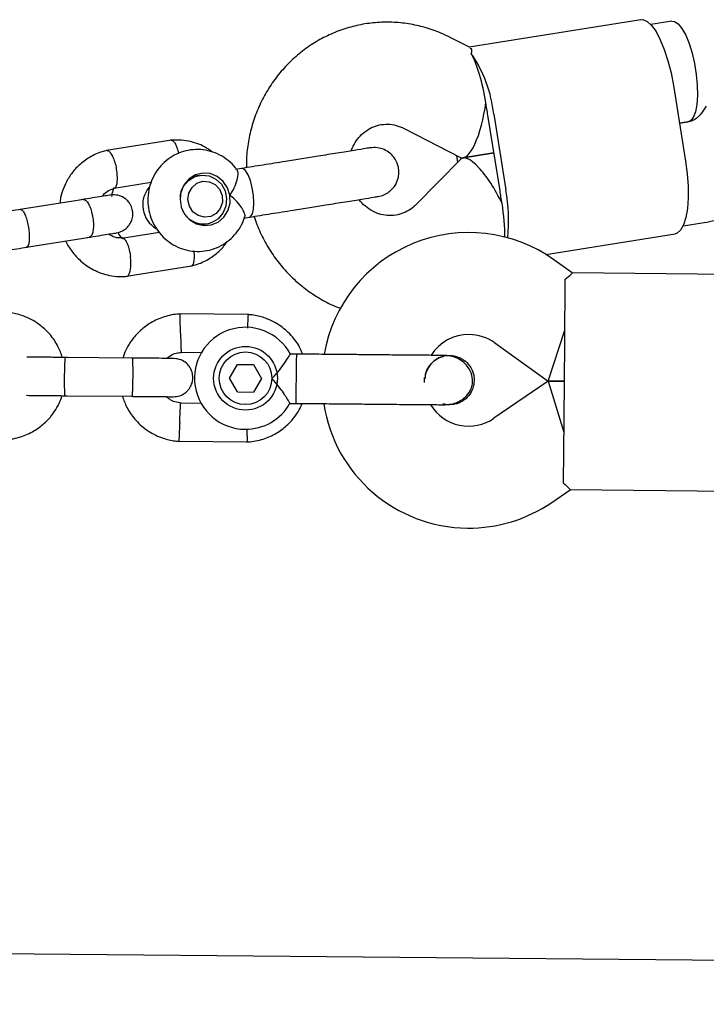
# Model space of a CAD drawing. Units: millimetres. Extents: x -4534 to 4839, y -3372 to 7459.
# Drawn here: x 1078 to 1185, y 2491 to 2646 of the extents above; entities that cross this region are included whole.
import ezdxf

# ---------------------------------------------------------------- set-up
doc = ezdxf.new("R2010")
doc.units = ezdxf.units.MM
doc.layers.add('Toestel 2D', color=7, linetype='Continuous', lineweight=20)

# ---------------------------------------------------------------- blocks, each defined once
blk = doc.blocks.new('BG-9404-RB')
at = {"layer": 'Toestel 2D', "linetype": 'Continuous', "lineweight": 25}
for p, q in [((1175.02, 2645.78), (1148.1, 2641.47)), ((1179.87, 2645.55), (1176.57, 2645.02)), ((1148.23, 2641.4), (1145.22, 2642.95)), ((1180.11, 2635.46), (1182.01, 2623.61)), ((1185.27, 2632.23), (1184.51, 2631.13)), ((1152.93, 2618.95), (1151.03, 2630.8)), ((1151.94, 2630.94), (1153.84, 2619.09)), ((1182.43, 2629.75), (1181.06, 2629.53)), ((1181.06, 2629.53), (1182.4, 2629.75)), ((1137.89, 2628.72), (1146.74, 2624.17)), ((1101.4, 2626.88), (1091.21, 2625.25)), ((1151.98, 2624.87), (1147.17, 2624.1)), ((1147.17, 2624.1), (1151.98, 2624.87)), ((1146.78, 2623.9), (1139.8, 2616.81)), ((1146.09, 2624.5), (1146.27, 2623.38)), ((1147.09, 2624.09), (1147.1, 2624.08)), ((1112.41, 2622.44), (1111.45, 2622.29)), ((1092.43, 2619.37), (1098.25, 2620.3)), ((1105.79, 2621.36), (1104.65, 2621.18)), ((1087.65, 2617.59), (1077.71, 2616)), ((1112.7, 2614.66), (1113.63, 2614.81)), ((1105.87, 2613.58), (1107.01, 2613.77)), ((1181.64, 2613.42), (1184.96, 2613.96)), ((1078.66, 2610.08), (1088.6, 2611.67)), ((1099.51, 2612.41), (1093.6, 2611.47)), ((1160.1, 2608.96), (1180.4, 2612.21)), ((1164.26, 2606.05), (1161.39, 2608.1)), ((1094.37, 2605.52), (1104.56, 2607.15)), ((1163.07, 2595.06), (1163.16, 2605.05)), ((1193.17, 2605.78), (1164.24, 2606.05)), ((1113.54, 2599.51), (1102.69, 2599.61)), ((1160.49, 2589.08), (1163.09, 2597.06)), ((1152.09, 2595.08), (1160.49, 2589.08)), ((1162.96, 2583.06), (1163.07, 2595.06)), ((1095.3, 2592.69), (1084.71, 2592.79)), ((1102.82, 2593.61), (1106.3, 2593.58)), ((1121.05, 2593.31), (1120.03, 2593.32)), ((1121.04, 2592.18), (1121.05, 2593.31)), ((1145.03, 2593.09), (1145.05, 2593.09)), ((1145.03, 2593.09), (1145.05, 2593.09)), ((1110.52, 2589.54), (1111.79, 2591.69)), ((1111.79, 2591.69), (1114.28, 2591.67)), ((1114.28, 2591.67), (1115.51, 2589.51)), ((1120.98, 2585.58), (1121.04, 2592.18)), ((1111.75, 2587.37), (1110.52, 2589.54)), ((1115.51, 2589.51), (1114.25, 2587.36)), ((1160.49, 2589.08), (1151.98, 2583.24)), ((1160.49, 2589.08), (1163.01, 2589.06)), ((1163.01, 2589.06), (1160.49, 2589.08)), ((1160.49, 2589.08), (1162.94, 2581.06)), ((1084.66, 2586.79), (1095.24, 2586.69)), ((1111.75, 2587.37), (1114.25, 2587.36)), ((1106.1, 2585.59), (1102.85, 2585.62)), ((1119.99, 2585.59), (1120.98, 2585.58)), ((1143.98, 2585.54), (1144.96, 2585.37)), ((1144.98, 2585.36), (1144.96, 2585.36)), ((1144.98, 2585.36), (1144.96, 2585.36)), ((1162.87, 2573.06), (1162.96, 2583.06)), ((1102.5, 2579.63), (1113.35, 2579.53)), ((1161.03, 2570.04), (1163.94, 2572.04)), ((1163.92, 2572.05), (1192.85, 2571.78)), ((1923.18, 2491.29), (958.13, 2500.32))]:
    blk.add_line(p, q, dxfattribs=at)
at = {"layer": 'Toestel 2D', "linetype": 'Continuous', "lineweight": 25, "flags": 128}
for points in [[(1175.02, 2645.78), (1175.33, 2645.79), (1176, 2645.51), (1176.7, 2644.88), (1177.39, 2643.91), (1178.06, 2642.64), (1178.69, 2641.1), (1179.26, 2639.35), (1179.74, 2637.45), (1180.11, 2635.46)], [(1179.87, 2645.55), (1180.28, 2645.51), (1180.86, 2645.13), (1181.46, 2644.41), (1182.04, 2643.36), (1182.58, 2642.06), (1183.05, 2640.54), (1183.43, 2638.89), (1183.7, 2637.18), (1183.85, 2635.5), (1183.88, 2633.91), (1183.78, 2632.5), (1183.56, 2631.33), (1183.22, 2630.46), (1182.78, 2629.92), (1182.4, 2629.75)], [(1182.01, 2623.61), (1182.28, 2621.61), (1182.42, 2619.65), (1182.43, 2617.81), (1182.31, 2616.15), (1182.07, 2614.73), (1181.71, 2613.59), (1181.25, 2612.77), (1180.7, 2612.31), (1180.4, 2612.21)], [(1110.57, 2618.23), (1110.2, 2619.41), (1109.53, 2620.42), (1108.6, 2621.19), (1107.5, 2621.64), (1106.32, 2621.73), (1105.18, 2621.45), (1104.18, 2620.83), (1103.4, 2619.93), (1102.9, 2618.82), (1102.75, 2617.6), (1102.95, 2616.39), (1103.47, 2615.28), (1104.29, 2614.38), (1105.31, 2613.76), (1106.46, 2613.49), (1107.63, 2613.58), (1108.72, 2614.04), (1109.62, 2614.81), (1110.26, 2615.82), (1110.59, 2617), (1110.57, 2618.23)], [(1113.42, 2621.46), (1113.01, 2622.11), (1112.6, 2622.42), (1112.41, 2622.44)], [(1102.76, 2618.04), (1102.86, 2618.59), (1103.32, 2619.68), (1104.08, 2620.57), (1105.06, 2621.16), (1106.18, 2621.4), (1107.32, 2621.27), (1108.37, 2620.77), (1109.23, 2619.96), (1109.81, 2618.91), (1110.06, 2617.73), (1109.95, 2616.54), (1109.49, 2615.45), (1108.73, 2614.56), (1108.73, 2614.56)], [(1108.43, 2615.39), (1107.56, 2614.9), (1106.57, 2614.78), (1105.6, 2615.04), (1104.78, 2615.64), (1104.22, 2616.52), (1104, 2617.54), (1104.14, 2618.57), (1104.63, 2619.47), (1105.4, 2620.12), (1106.35, 2620.43), (1107.34, 2620.37), (1108.25, 2619.92), (1108.95, 2619.17), (1109.35, 2618.21), (1109.39, 2617.16), (1109.07, 2616.18), (1108.43, 2615.39)], [(1104.88, 2621.31), (1105.14, 2621.26), (1105.15, 2621.26)], [(1113.63, 2614.81), (1113.81, 2614.89), (1114.1, 2615.31), (1114.29, 2616.06), (1114.35, 2617.06), (1114.28, 2618.21), (1114.09, 2619.41), (1113.79, 2620.53), (1113.42, 2621.46)], [(1106.37, 2613.66), (1106.36, 2613.66), (1106.13, 2613.53)]]:
    blk.add_lwpolyline(points, dxfattribs=at)
at = {"layer": 'Toestel 2D', "linetype": 'Continuous', "lineweight": 25}
for radius in [5, 4.13]:
    blk.add_circle((1113.02, 2589.52), radius, dxfattribs=at)
for centre, radius, start, end in [((1131.68, 2628.88), 20.36, 5.8185, 34.7932), ((1125.3, 2628.69), 25.73, 6.8852, 9.1122), ((1125.62, 2626.72), 25.73, 9.1059, 11.3329), ((1101.14, 2616.72), 4.25, 140.0194, 239.7635), ((1127.52, 2614.87), 25.73, 6.8852, 9.1122), ((1126.76, 2614.28), 27.51, 354.319, 10.0707), ((1127.83, 2612.9), 25.73, 9.1059, 11.3329), ((1106.44, 2617.36), 3.62, 202.5493, 309.3231), ((1148.02, 2589.39), 23, 54.4643, 170.2034), ((1113.02, 2589.52), 8, 28.1867, 269.4643), ((1148.02, 2589.39), 7, 89.4643, 147.3534), ((1148.02, 2589.39), 7, 54.4643, 89.4643), ((1155, 2589.13), 13.98, 177.9071, 181.0214), ((1113.02, 2589.52), 8, 269.4643, 330.6094), ((1148.02, 2589.01), 23, 188.7026, 269.4643), ((1148.02, 2589.01), 7, 211.7552, 304.4643), ((1148.02, 2589.01), 23, 269.4643, 304.4643)]:
    blk.add_arc(centre, radius, start, end, dxfattribs=at)
for centre, major_axis, ratio, start_param, end_param in [((1148.27, 2632.38), (-1.55, 9.64), 0.253032, 4.712389, 5.671254), ((1148.27, 2632.38), (1.32, 8.28), 0.281202, 3.049506, 4.804476), ((1150.8, 2616.58), (-3.84, 7.45), 0.281202, 4.620302, 6.375272), ((1150.8, 2616.58), (-1.55, 9.64), 0.253032, 4.138853, 4.712389)]:
    blk.add_ellipse(centre, major_axis=major_axis, ratio=ratio, start_param=start_param, end_param=end_param, dxfattribs=at)
for points, knots in [([(1145.22, 2642.95), (1144.7, 2643.2), (1143.39, 2643.84), (1141.18, 2644.6), (1138.61, 2645.18), (1135.99, 2645.43), (1133.37, 2645.37), (1130.77, 2644.99), (1128.25, 2644.3), (1125.83, 2643.31), (1123.54, 2642.04), (1121.41, 2640.49), (1119.48, 2638.71), (1117.76, 2636.69), (1116.28, 2634.49), (1115.07, 2632.11), (1114.13, 2629.6), (1113.49, 2626.99), (1113.16, 2624.63), (1113.17, 2623.15), (1113.17, 2622.56)], [0, 0, 0, 0, 0.037782, 0.095744, 0.153635, 0.211404, 0.269066, 0.326645, 0.384171, 0.441667, 0.499167, 0.556704, 0.614309, 0.672005, 0.729809, 0.787733, 0.845779, 0.903943, 0.962216, 1, 1, 1, 1]), ([(1148.18, 2641.3), (1148.29, 2641.27), (1148.55, 2641.18), (1148.46, 2640.74), (1148.41, 2640.5)], [0, 0, 0, 0, 0.435289, 1, 1, 1, 1]), ([(1184.51, 2631.13), (1184.45, 2631.04), (1184.2, 2630.7), (1183.67, 2630.22), (1183.03, 2629.88), (1182.6, 2629.79), (1182.43, 2629.75)], [0, 0, 0, 0, 0.105707, 0.432451, 0.778823, 1, 1, 1, 1]), ([(1129.6, 2625.2), (1129.74, 2625.54), (1130.04, 2626.32), (1130.77, 2627.33), (1131.7, 2628.23), (1132.8, 2628.9), (1134.02, 2629.32), (1135.32, 2629.44), (1136.64, 2629.27), (1137.48, 2628.9), (1137.89, 2628.72)], [0, 0, 0, 0, 0.094992, 0.215149, 0.338378, 0.465734, 0.597847, 0.734047, 0.871169, 1, 1, 1, 1]), ([(1107.77, 2625.03), (1107.39, 2625.31), (1106.28, 2626.14), (1104.47, 2626.7), (1102.65, 2626.95), (1101.71, 2626.89), (1101.24, 2626.86)], [0, 0, 0, 0, 0.204329, 0.589162, 0.798719, 1, 1, 1, 1]), ([(1101.34, 2626.86), (1101.38, 2626.87), (1101.47, 2626.88), (1101.67, 2626.77), (1101.95, 2626.44), (1102.25, 2625.74), (1102.44, 2625.14), (1102.5, 2624.8), (1102.5, 2624.79)], [0, 0, 0, 0, 0.095132, 0.221826, 0.477973, 0.73415, 0.990422, 1, 1, 1, 1]), ([(1091.37, 2625.28), (1091.01, 2625.19), (1090.29, 2625.01), (1088.96, 2624.45), (1087.5, 2623.54), (1086.12, 2622.2), (1085.12, 2620.77), (1084.45, 2619.33), (1084, 2618.09), (1083.96, 2617.3), (1083.95, 2617)], [0, 0, 0, 0, 0.0941055, 0.189246, 0.3670477, 0.528566, 0.6737931, 0.8033298, 0.9265957, 1, 1, 1, 1]), ([(1091.25, 2625.24), (1091.26, 2625.25), (1091.31, 2625.29), (1091.49, 2625.23), (1091.78, 2625.02), (1092.15, 2624.42), (1092.48, 2623.6), (1092.67, 2622.91), (1092.75, 2622.53), (1092.76, 2622.47), (1092.76, 2622.46)], [0, 0, 0, 0, 0.015351, 0.119834, 0.331077, 0.542328, 0.753656, 0.964983, 0.991559, 1, 1, 1, 1]), ([(1111.72, 2622.15), (1111.64, 2622.28), (1111.26, 2622.87), (1110.34, 2623.71), (1109.02, 2624.6), (1107.54, 2625.18), (1105.98, 2625.45), (1104.41, 2625.4), (1102.9, 2625.03), (1101.49, 2624.37), (1100.24, 2623.43), (1099.2, 2622.26), (1098.4, 2620.91), (1097.88, 2619.41), (1097.66, 2617.84), (1097.75, 2616.24), (1098.14, 2614.68), (1098.84, 2613.23), (1099.8, 2611.94), (1101, 2610.87), (1102.37, 2610.06), (1103.88, 2609.56), (1105.44, 2609.37), (1107, 2609.51), (1108.5, 2609.95), (1109.87, 2610.69), (1111.07, 2611.69), (1112.04, 2612.92), (1112.65, 2614), (1112.84, 2614.68), (1112.88, 2614.86)], [0, 0, 0, 0, 0.0117261, 0.0497282, 0.0876438, 0.1254105, 0.1629894, 0.2003751, 0.237598, 0.2747097, 0.3117751, 0.348876, 0.3860838, 0.4234484, 0.460994, 0.4987188, 0.5365986, 0.5745825, 0.6126026, 0.6505889, 0.6884712, 0.7261917, 0.7637195, 0.8010588, 0.8382482, 0.87534, 0.912407, 0.9495295, 0.9867741, 1, 1, 1, 1]), ([(1132.59, 2625.68), (1132.42, 2625.65), (1132.08, 2625.6), (1130.19, 2625.29), (1127.59, 2624.88), (1125.44, 2624.53), (1124.41, 2624.37)], [0, 0, 0, 0, 0.2549639, 0.5144756, 0.7662452, 1, 1, 1, 1]), ([(1133.81, 2618.04), (1134.12, 2618.11), (1134.72, 2618.26), (1135.51, 2618.72), (1136.13, 2619.29), (1136.68, 2620.06), (1137.01, 2620.95), (1137.11, 2621.97), (1136.95, 2623.07), (1136.43, 2624.11), (1135.63, 2624.92), (1134.75, 2625.45), (1133.7, 2625.76), (1132.96, 2625.7), (1132.59, 2625.68)], [0, 0, 0, 0, 0.077432, 0.152646, 0.222775, 0.285693, 0.385544, 0.454773, 0.537377, 0.657349, 0.733362, 0.818141, 0.908479, 1, 1, 1, 1]), ([(1092.46, 2619.38), (1092.5, 2619.39), (1092.64, 2619.44), (1092.82, 2619.76), (1092.94, 2620.42), (1092.94, 2621.3), (1092.85, 2622.01), (1092.78, 2622.39), (1092.77, 2622.45), (1092.76, 2622.46)], [0, 0, 0, 0, 0.088788, 0.307454, 0.52614, 0.744886, 0.963706, 0.991261, 1, 1, 1, 1]), ([(1110.57, 2618.23), (1110.57, 2618.24), (1110.69, 2618.4), (1111.06, 2618.99), (1111.56, 2620.04), (1111.79, 2620.89), (1111.87, 2621.52), (1111.88, 2621.93), (1111.77, 2622.08), (1111.72, 2622.14)], [0, 0, 0, 0, 0.002153, 0.106939, 0.376095, 0.646682, 0.671981, 0.87353, 1, 1, 1, 1]), ([(1184.96, 2613.96), (1185.52, 2614.06), (1186.87, 2614.31), (1188.95, 2615), (1191.17, 2616.05), (1193.23, 2617.37), (1195.11, 2618.95), (1196.6, 2620.54), (1197.39, 2621.64), (1197.71, 2622.08)], [0, 0, 0, 0, 0.108936, 0.266473, 0.423977, 0.581513, 0.739192, 0.897109, 1, 1, 1, 1]), ([(1090.59, 2618.07), (1090.64, 2618.15), (1090.88, 2618.52), (1091.55, 2619.05), (1092.23, 2619.28), (1092.6, 2619.41)], [0, 0, 0, 0, 0.111149, 0.522159, 1, 1, 1, 1]), ([(1092.43, 2619.48), (1092.29, 2619.14), (1092.09, 2618.69), (1092.04, 2618.19), (1092.02, 2618.05)], [0, 0, 0, 0, 0.721274, 1, 1, 1, 1]), ([(1091.85, 2618.27), (1091.74, 2618.25), (1091.52, 2618.22), (1090.51, 2618.05), (1089.09, 2617.83), (1087.88, 2617.63), (1087.27, 2617.53)], [0, 0, 0, 0, 0.249963, 0.499926, 0.749889, 1, 1, 1, 1]), ([(1087.57, 2617.58), (1087.57, 2617.58), (1087.69, 2617.6), (1087.95, 2617.51), (1088.33, 2617.06), (1088.68, 2616.33), (1088.91, 2615.56), (1089.05, 2614.91), (1089.12, 2614.41), (1089.18, 2613.76), (1089.17, 2612.98), (1089.03, 2612.23), (1088.81, 2611.79), (1088.61, 2611.67), (1088.52, 2611.66), (1088.52, 2611.66)], [0, 0, 0, 0, 0.004286, 0.111621, 0.218955, 0.326276, 0.433577, 0.48664, 0.539698, 0.592756, 0.700028, 0.807313, 0.914638, 0.995714, 1, 1, 1, 1]), ([(1092.8, 2612.34), (1093.11, 2612.42), (1093.7, 2612.58), (1094.39, 2613.08), (1094.85, 2613.62), (1095.17, 2614.23), (1095.34, 2614.84), (1095.36, 2615.48), (1095.26, 2616.12), (1095, 2616.77), (1094.53, 2617.4), (1093.9, 2617.92), (1092.97, 2618.32), (1092.24, 2618.29), (1091.85, 2618.27)], [0, 0, 0, 0, 0.102132, 0.191191, 0.265758, 0.326493, 0.412919, 0.466293, 0.525189, 0.619364, 0.687353, 0.773008, 0.877898, 1, 1, 1, 1]), ([(1112.91, 2614.85), (1112.91, 2614.86), (1113, 2614.93), (1112.9, 2615.34), (1112.59, 2616.05), (1111.93, 2616.99), (1111.19, 2617.74), (1110.68, 2618.14), (1110.57, 2618.23), (1110.57, 2618.23)], [0, 0, 0, 0, 0.0134612, 0.2130266, 0.4210891, 0.6543666, 0.9256496, 0.9978507, 1, 1, 1, 1]), ([(1125.63, 2616.73), (1126.67, 2616.9), (1128.81, 2617.24), (1131.42, 2617.66), (1133.31, 2617.96), (1133.64, 2618.02), (1133.81, 2618.04)], [0, 0, 0, 0, 0.233755, 0.485524, 0.745036, 1, 1, 1, 1]), ([(1139.8, 2616.81), (1139.69, 2616.7), (1139.25, 2616.27), (1138.4, 2615.69), (1137.21, 2615.21), (1135.92, 2615), (1134.59, 2615.11), (1133.28, 2615.52), (1132.09, 2616.25), (1131.26, 2616.95), (1130.91, 2617.46), (1130.83, 2617.57)], [0, 0, 0, 0, 0.046119, 0.17392, 0.304822, 0.440199, 0.577759, 0.71241, 0.842044, 0.966863, 1, 1, 1, 1]), ([(1077.85, 2616.02), (1077.3, 2615.94), (1076.22, 2615.76), (1074.55, 2615.5), (1072.98, 2615.24), (1071.61, 2615.02), (1070.74, 2614.88), (1070.46, 2614.84), (1070.44, 2614.84)], [0, 0, 0, 0, 0.197376, 0.394716, 0.592055, 0.789395, 0.986735, 1, 1, 1, 1]), ([(1077.71, 2616), (1077.71, 2616), (1077.72, 2616), (1077.74, 2616), (1077.8, 2616), (1077.95, 2615.95), (1078.21, 2615.67), (1078.53, 2615.03), (1078.8, 2614.17), (1078.97, 2613.34), (1079.09, 2612.51), (1079.14, 2611.7), (1079.1, 2610.88), (1078.95, 2610.3), (1078.78, 2610.11), (1078.68, 2610.08), (1078.66, 2610.08), (1078.66, 2610.08)], [0, 0, 0, 0, 0.004287, 0.007532, 0.020515, 0.072606, 0.17788, 0.285229, 0.392559, 0.499869, 0.552939, 0.660235, 0.767535, 0.874875, 0.982214, 0.995713, 1, 1, 1, 1]), ([(1114.4, 2614.93), (1114.53, 2614.5), (1114.93, 2613.21), (1115.91, 2611.17), (1117.29, 2608.84), (1118.95, 2606.71), (1120.84, 2604.79), (1122.93, 2603.11), (1125.2, 2601.71), (1126.89, 2600.85), (1127.83, 2600.54), (1127.94, 2600.5)], [0, 0, 0, 0, 0.06543, 0.196883, 0.328309, 0.459652, 0.590856, 0.721868, 0.852641, 0.983142, 1, 1, 1, 1]), ([(1084.82, 2611.06), (1084.83, 2611.03), (1085.07, 2610.45), (1085.83, 2609.34), (1087.23, 2607.77), (1089.22, 2606.41), (1091.29, 2605.68), (1093.12, 2605.45), (1094.06, 2605.5), (1094.53, 2605.53)], [0, 0, 0, 0, 0.008378, 0.156873, 0.331263, 0.531694, 0.758194, 0.881532, 1, 1, 1, 1]), ([(1088.22, 2611.61), (1088.83, 2611.71), (1090.04, 2611.9), (1091.46, 2612.13), (1092.47, 2612.29), (1092.69, 2612.33), (1092.8, 2612.34)], [0, 0, 0, 0, 0.250111, 0.500074, 0.750037, 1, 1, 1, 1]), ([(1093.75, 2611.56), (1093.32, 2611.54), (1092.55, 2611.5), (1091.88, 2611.95), (1091.58, 2612.15)], [0, 0, 0, 0, 0.547953, 1, 1, 1, 1]), ([(1092.98, 2612.4), (1093, 2612.37), (1093.16, 2612.03), (1093.42, 2611.74), (1093.65, 2611.47)], [0, 0, 0, 0, 0.086717, 1, 1, 1, 1]), ([(1093.74, 2611.47), (1093.77, 2611.48), (1093.84, 2611.48), (1094.03, 2611.38), (1094.31, 2611.05), (1094.62, 2610.35), (1094.84, 2609.52), (1094.94, 2608.93), (1094.98, 2608.66), (1094.98, 2608.65)], [0, 0, 0, 0, 0.050069, 0.159551, 0.380899, 0.602297, 0.823803, 0.991154, 1, 1, 1, 1]), ([(1104.4, 2607.12), (1104.76, 2607.21), (1105.48, 2607.39), (1106.81, 2607.94), (1108.26, 2608.86), (1109.46, 2609.97), (1109.98, 2610.75), (1110.14, 2610.98)], [0, 0, 0, 0, 0.156874, 0.315474, 0.611873, 0.881126, 1, 1, 1, 1]), ([(1071.39, 2608.91), (1071.41, 2608.91), (1071.69, 2608.96), (1072.56, 2609.1), (1073.93, 2609.32), (1075.5, 2609.57), (1077.17, 2609.84), (1078.25, 2610.01), (1078.8, 2610.1)], [0, 0, 0, 0, 0.013265, 0.210605, 0.407945, 0.605285, 0.802624, 1, 1, 1, 1]), ([(1104.5, 2607.15), (1104.54, 2607.15), (1104.63, 2607.17), (1104.79, 2607.34), (1104.95, 2607.74), (1105.02, 2608.5), (1105.01, 2609.13), (1104.95, 2609.47), (1104.95, 2609.49)], [0, 0, 0, 0, 0.095078, 0.221701, 0.477704, 0.733738, 0.989866, 1, 1, 1, 1]), ([(1094.41, 2605.53), (1094.45, 2605.54), (1094.55, 2605.55), (1094.73, 2605.73), (1094.92, 2606.14), (1095.04, 2606.9), (1095.06, 2607.77), (1095.01, 2608.37), (1094.98, 2608.64), (1094.98, 2608.65)], [0, 0, 0, 0, 0.093744, 0.198207, 0.409408, 0.620633, 0.831937, 0.991561, 1, 1, 1, 1]), ([(1163.16, 2605.05), (1163.51, 2605.35), (1164.16, 2605.92), (1164.21, 2605.98), (1164.24, 2606.01)], [0, 0, 0, 0, 0.532321, 1, 1, 1, 1]), ([(1084.32, 2592.79), (1084.11, 2593.38), (1083.64, 2594.67), (1082.38, 2596.49), (1080.56, 2598.17), (1078.73, 2599.14), (1077.25, 2599.59), (1076.3, 2599.79), (1075.66, 2599.85), (1075.35, 2599.88)], [0, 0, 0, 0, 0.154701, 0.337398, 0.539915, 0.762223, 0.840957, 0.921906, 1, 1, 1, 1]), ([(1102.87, 2599.62), (1102.49, 2599.59), (1101.7, 2599.53), (1100.18, 2599.18), (1098.45, 2598.47), (1096.76, 2597.28), (1095.48, 2595.96), (1094.59, 2594.64), (1094.05, 2593.55), (1093.85, 2592.91), (1093.78, 2592.7)], [0, 0, 0, 0, 0.0945284, 0.1956881, 0.3835161, 0.5525092, 0.7026454, 0.8339049, 0.9462705, 1, 1, 1, 1]), ([(1102.83, 2596.61), (1102.83, 2596.63), (1102.82, 2596.98), (1102.8, 2597.66), (1102.78, 2598.55), (1102.76, 2599.23), (1102.75, 2599.53), (1102.75, 2599.62), (1102.75, 2599.61), (1102.75, 2599.6)], [0, 0, 0, 0, 0.008575, 0.223298, 0.438019, 0.652713, 0.867367, 0.973519, 1, 1, 1, 1]), ([(1121.97, 2593.31), (1121.86, 2593.6), (1121.49, 2594.59), (1120.37, 2596.13), (1118.56, 2597.82), (1116.72, 2598.78), (1115.25, 2599.24), (1114.3, 2599.44), (1113.66, 2599.49), (1113.34, 2599.52)], [0, 0, 0, 0, 0.0840833, 0.2820432, 0.5014792, 0.7423589, 0.8276705, 0.9153822, 1, 1, 1, 1]), ([(1113.37, 2597.4), (1113.38, 2597.45), (1113.39, 2597.83), (1113.42, 2598.45), (1113.45, 2599.13), (1113.47, 2599.43), (1113.47, 2599.52), (1113.47, 2599.51), (1113.47, 2599.5)], [0, 0, 0, 0, 0.039826, 0.3052815, 0.5707044, 0.8360769, 0.96731, 1, 1, 1, 1]), ([(1102.83, 2596.61), (1102.83, 2596.6), (1102.84, 2596.25), (1102.86, 2595.56), (1102.89, 2594.67), (1102.91, 2594), (1102.92, 2593.69), (1102.92, 2593.61), (1102.92, 2593.62), (1102.92, 2593.62)], [0, 0, 0, 0, 0.008578, 0.223386, 0.438195, 0.652991, 0.867739, 0.973924, 1, 1, 1, 1]), ([(1085.12, 2592.79), (1084.23, 2592.79), (1082.44, 2592.81), (1080.25, 2592.83), (1078.94, 2592.84), (1078.75, 2592.84), (1078.72, 2592.85)], [0, 0, 0, 0, 0.309327, 0.618477, 0.927626, 1, 1, 1, 1]), ([(1084.74, 2586.79), (1084.74, 2586.79), (1084.73, 2586.79), (1084.7, 2586.92), (1084.67, 2587.43), (1084.66, 2588.2), (1084.65, 2589), (1084.66, 2589.66), (1084.66, 2590.16), (1084.67, 2590.82), (1084.69, 2591.59), (1084.73, 2592.3), (1084.76, 2592.7), (1084.79, 2592.79), (1084.8, 2592.79), (1084.8, 2592.79)], [0, 0, 0, 0, 0.004286, 0.111621, 0.218955, 0.326276, 0.433577, 0.48664, 0.539698, 0.592756, 0.700028, 0.807313, 0.914638, 0.995714, 1, 1, 1, 1]), ([(1101.77, 2592.63), (1101.69, 2592.63), (1101.51, 2592.63), (1100.01, 2592.65), (1097.82, 2592.67), (1096.04, 2592.68), (1095.15, 2592.69)], [0, 0, 0, 0, 0.243648, 0.495753, 0.747857, 1, 1, 1, 1]), ([(1095.24, 2586.69), (1095.24, 2586.69), (1095.25, 2586.69), (1095.28, 2586.82), (1095.32, 2587.33), (1095.35, 2588.1), (1095.37, 2588.9), (1095.38, 2589.56), (1095.38, 2590.06), (1095.38, 2590.72), (1095.38, 2591.49), (1095.36, 2592.2), (1095.33, 2592.6), (1095.31, 2592.69), (1095.3, 2592.69), (1095.3, 2592.69)], [0, 0, 0, 0, 0.004287, 0.111621, 0.218955, 0.326276, 0.433577, 0.48664, 0.539698, 0.592756, 0.700028, 0.807313, 0.914638, 0.995713, 1, 1, 1, 1]), ([(1100.69, 2592.64), (1100.84, 2592.77), (1101.26, 2593.14), (1102.04, 2593.49), (1102.66, 2593.55), (1102.93, 2593.57)], [0, 0, 0, 0, 0.241277, 0.678734, 1, 1, 1, 1]), ([(1101.73, 2586.63), (1102.05, 2586.66), (1102.65, 2586.71), (1103.41, 2587.09), (1103.94, 2587.54), (1104.37, 2588.09), (1104.63, 2588.67), (1104.76, 2589.29), (1104.77, 2589.94), (1104.62, 2590.63), (1104.27, 2591.33), (1103.74, 2591.94), (1102.89, 2592.5), (1102.17, 2592.58), (1101.79, 2592.63)], [0, 0, 0, 0, 0.101895, 0.190609, 0.264804, 0.325235, 0.411571, 0.465521, 0.524723, 0.618755, 0.686668, 0.772356, 0.877462, 1, 1, 1, 1]), ([(1117.15, 2589.49), (1117.15, 2589.49), (1117.3, 2589.63), (1117.8, 2590.15), (1118.59, 2591.1), (1119.15, 2591.9), (1119.55, 2592.5), (1119.82, 2592.94), (1120.04, 2593.3), (1120.03, 2593.29), (1120.03, 2593.28)], [0, 0, 0, 0, 0.001813, 0.090025, 0.31661, 0.544399, 0.565697, 0.735368, 0.89869, 1, 1, 1, 1]), ([(1144.28, 2593.1), (1143.99, 2593.1), (1143.44, 2593.11), (1142.21, 2593.12), (1140.79, 2593.13), (1138.77, 2593.15), (1136.17, 2593.17), (1134.04, 2593.19), (1133.05, 2593.2)], [0, 0, 0, 0, 0.144924, 0.287668, 0.42595, 0.557867, 0.796833, 1, 1, 1, 1]), ([(1145.03, 2593.04), (1144.89, 2593.06), (1144.31, 2593.11), (1143.32, 2592.76), (1142.24, 2592.03), (1141.5, 2590.94), (1141.15, 2590.05), (1141.18, 2589.56), (1141.19, 2589.5)], [0, 0, 0, 0, 0.074003, 0.298417, 0.522811, 0.747223, 0.971702, 1, 1, 1, 1]), ([(1141.23, 2589.74), (1141.24, 2589.88), (1141.26, 2590.45), (1141.74, 2591.38), (1142.62, 2592.33), (1143.46, 2592.86), (1143.97, 2592.92), (1144.05, 2592.93)], [0, 0, 0, 0, 0.089667, 0.375629, 0.661522, 0.947304, 1, 1, 1, 1]), ([(1144.2, 2585.37), (1144.57, 2585.39), (1145.28, 2585.42), (1146.51, 2585.82), (1147.63, 2586.6), (1148.29, 2587.56), (1148.53, 2588.23), (1148.65, 2588.85), (1148.62, 2589.82), (1148.19, 2590.91), (1147.45, 2591.85), (1146.58, 2592.51), (1145.49, 2592.99), (1144.68, 2593.06), (1144.28, 2593.1)], [0, 0, 0, 0, 0.084184, 0.164282, 0.301314, 0.399313, 0.433621, 0.463138, 0.540845, 0.657973, 0.733104, 0.817364, 0.907689, 1, 1, 1, 1]), ([(1145.04, 2593.08), (1145.05, 2593.08), (1145.5, 2593.15), (1146.4, 2592.88), (1147.54, 2592.26), (1148.39, 2591.24), (1148.83, 2590.17), (1148.87, 2589.46), (1148.88, 2589.19)], [0, 0, 0, 0, 0.009857, 0.223846, 0.437861, 0.651912, 0.865993, 1, 1, 1, 1]), ([(1119.98, 2585.6), (1119.96, 2585.63), (1119.92, 2585.7), (1119.62, 2586.22), (1119.13, 2587), (1118.41, 2588.03), (1117.71, 2588.9), (1117.26, 2589.38), (1117.15, 2589.48), (1117.15, 2589.49)], [0, 0, 0, 0, 0.165785, 0.334537, 0.510474, 0.707733, 0.937129, 0.998183, 1, 1, 1, 1]), ([(1148.88, 2589.19), (1148.83, 2588.75), (1148.74, 2587.89), (1148.06, 2586.73), (1147.07, 2585.88), (1145.98, 2585.39), (1145.25, 2585.4), (1144.96, 2585.41)], [0, 0, 0, 0, 0.2141378, 0.4282758, 0.6424045, 0.8565091, 1, 1, 1, 1]), ([(1075.17, 2579.88), (1075.55, 2579.91), (1076.34, 2579.97), (1077.86, 2580.31), (1079.59, 2581.03), (1081.28, 2582.21), (1082.56, 2583.53), (1083.45, 2584.86), (1083.99, 2585.94), (1084.19, 2586.59), (1084.26, 2586.79)], [0, 0, 0, 0, 0.094529, 0.195688, 0.383516, 0.55251, 0.702646, 0.833906, 0.946272, 1, 1, 1, 1]), ([(1078.66, 2586.85), (1078.7, 2586.85), (1078.89, 2586.84), (1080.19, 2586.83), (1082.38, 2586.81), (1084.17, 2586.79), (1085.06, 2586.79)], [0, 0, 0, 0, 0.072374, 0.381523, 0.690672, 1, 1, 1, 1]), ([(1093.72, 2586.7), (1093.93, 2586.11), (1094.39, 2584.82), (1095.65, 2583), (1097.48, 2581.32), (1099.31, 2580.36), (1100.79, 2579.91), (1101.73, 2579.71), (1102.38, 2579.65), (1102.69, 2579.62)], [0, 0, 0, 0, 0.1546991, 0.3373964, 0.539914, 0.762222, 0.8409562, 0.9219053, 1, 1, 1, 1]), ([(1095.09, 2586.69), (1095.98, 2586.68), (1097.76, 2586.67), (1099.95, 2586.65), (1101.45, 2586.63), (1101.63, 2586.63), (1101.72, 2586.63)], [0, 0, 0, 0, 0.252143, 0.504247, 0.756352, 1, 1, 1, 1]), ([(1103, 2585.61), (1102.65, 2585.67), (1102, 2585.77), (1101.19, 2586.12), (1100.84, 2586.49), (1100.7, 2586.64)], [0, 0, 0, 0, 0.413971, 0.768586, 1, 1, 1, 1]), ([(1102.7, 2582.63), (1102.7, 2582.64), (1102.7, 2582.66), (1102.71, 2582.73), (1102.72, 2582.94), (1102.74, 2583.47), (1102.78, 2584.25), (1102.82, 2585.02), (1102.84, 2585.5), (1102.85, 2585.65), (1102.85, 2585.62), (1102.85, 2585.62)], [0, 0, 0, 0, 0.008575, 0.015065, 0.041031, 0.145218, 0.355772, 0.570496, 0.785185, 0.999813, 1, 1, 1, 1]), ([(1113.16, 2579.52), (1113.55, 2579.55), (1114.34, 2579.61), (1115.86, 2579.96), (1117.59, 2580.67), (1119.28, 2581.86), (1120.55, 2583.18), (1121.41, 2584.42), (1121.78, 2585.24), (1121.93, 2585.58)], [0, 0, 0, 0, 0.102295, 0.211765, 0.415025, 0.597902, 0.760373, 0.902416, 1, 1, 1, 1]), ([(1132.98, 2585.47), (1133.96, 2585.46), (1136.1, 2585.44), (1138.7, 2585.42), (1140.72, 2585.4), (1142.14, 2585.39), (1143.36, 2585.38), (1143.92, 2585.37), (1144.2, 2585.37)], [0, 0, 0, 0, 0.203167, 0.442133, 0.57405, 0.712332, 0.855076, 1, 1, 1, 1]), ([(1102.7, 2582.63), (1102.7, 2582.61), (1102.7, 2582.59), (1102.7, 2582.53), (1102.69, 2582.31), (1102.66, 2581.78), (1102.63, 2581.01), (1102.59, 2580.24), (1102.57, 2579.76), (1102.56, 2579.6), (1102.56, 2579.63), (1102.56, 2579.63)], [0, 0, 0, 0, 0.008574, 0.015064, 0.041026, 0.1452, 0.355729, 0.570407, 0.785048, 0.999648, 1, 1, 1, 1]), ([(1113.23, 2581.58), (1113.23, 2581.55), (1113.24, 2581.19), (1113.25, 2580.59), (1113.27, 2579.91), (1113.28, 2579.61), (1113.28, 2579.52), (1113.28, 2579.54), (1113.28, 2579.54)], [0, 0, 0, 0, 0.022194, 0.292524, 0.562821, 0.833067, 0.96671, 1, 1, 1, 1]), ([(1162.87, 2573.06), (1163.21, 2572.76), (1163.84, 2572.18), (1163.89, 2572.11), (1163.92, 2572.08)], [0, 0, 0, 0, 0.532321, 1, 1, 1, 1])]:
    blk.add_open_spline(points, degree=3, knots=knots, dxfattribs=at)
for points in [[(1119.27, 2623.54), (1118.11, 2623.35), (1115.78, 2622.98), (1113.53, 2622.62), (1112.41, 2622.44)], [(1124.41, 2624.37), (1123.57, 2624.23), (1121.88, 2623.96), (1120.14, 2623.68), (1119.27, 2623.54)], [(1113.63, 2614.81), (1114.76, 2614.99), (1117.01, 2615.35), (1119.33, 2615.72), (1120.49, 2615.91)], [(1120.49, 2615.91), (1121.36, 2616.05), (1123.11, 2616.33), (1124.79, 2616.6), (1125.63, 2616.73)], [(1127.9, 2593.25), (1126.79, 2593.26), (1124.57, 2593.28), (1122.23, 2593.3), (1121.05, 2593.31)], [(1133.05, 2593.2), (1132.17, 2593.21), (1130.4, 2593.23), (1128.73, 2593.24), (1127.9, 2593.25)], [(1120.98, 2585.58), (1122.15, 2585.57), (1124.5, 2585.55), (1126.72, 2585.53), (1127.83, 2585.52)], [(1127.83, 2585.52), (1128.66, 2585.51), (1130.33, 2585.5), (1132.1, 2585.48), (1132.98, 2585.47)]]:
    blk.add_open_spline(points, degree=3, dxfattribs=at)

msp = doc.modelspace()

# ---------------------------------------------------------------- block references
msp.add_blockref('BG-9404-RB', (0, 0))

doc.saveas('drawing.dxf')
